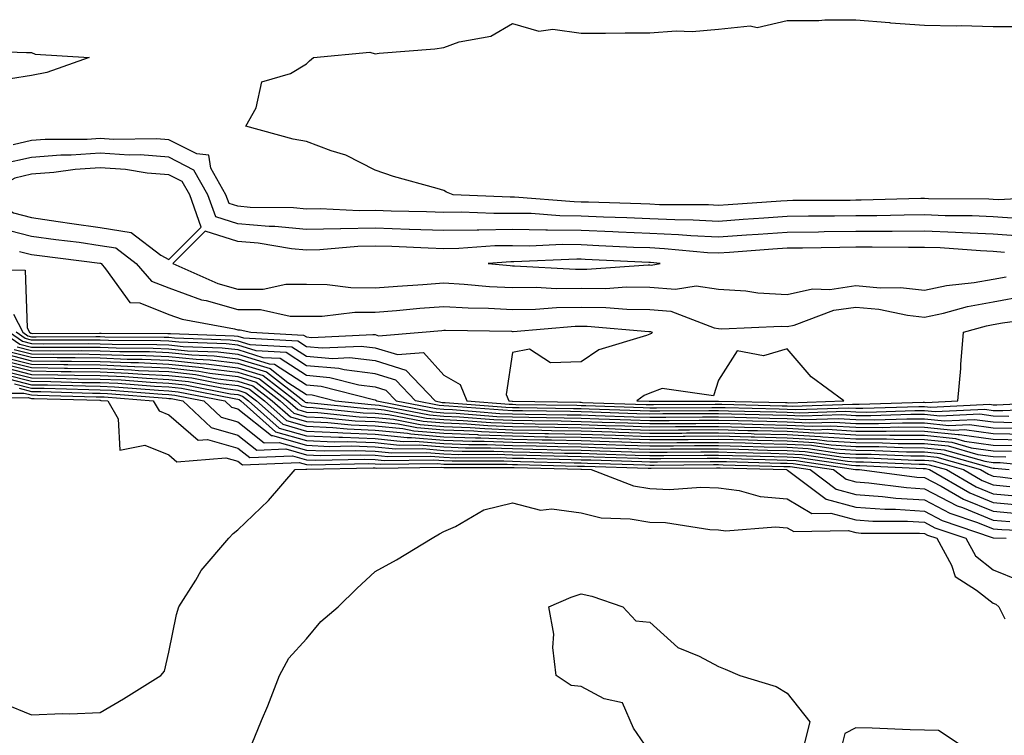
# Model space of a CAD drawing. Units: inches. Extents: x 971123 to 973763, y 7292618 to 7295258.
# Drawn here: x 972166 to 972310, y 7294773 to 7294877 of the extents above; entities that cross this region are included whole.
import ezdxf

# ---------------------------------------------------------------- set-up
doc = ezdxf.new("R2010")
doc.units = ezdxf.units.IN
doc.header["$MEASUREMENT"] = 0
doc.layers.add('Contour_97117292', color=7, linetype='Continuous', true_color=0x5b2804)

msp = doc.modelspace()

# ---------------------------------------------------------------- linework, layer by layer
at = {"layer": 'Contour_97117292'}
for points in [[(972317.79, 7294851.66, 3196), (972308.78, 7294851.19, 3196), (972308.05, 7294851.25, 3196), (972307.41, 7294851.28, 3196), (972298.62, 7294851.35, 3196), (972298.05, 7294851.37, 3196), (972297.5, 7294851.37, 3196), (972288.83, 7294851.14, 3196), (972288.05, 7294851.13, 3196), (972287.25, 7294851.12, 3196), (972278.89, 7294851.08, 3196), (972278.05, 7294851.07, 3196), (972277.14, 7294851.01, 3196), (972269.48, 7294850.49, 3196), (972268.05, 7294850.39, 3196), (972266.59, 7294850.46, 3196), (972259.48, 7294850.49, 3196), (972258.05, 7294850.56, 3196), (972256.74, 7294850.61, 3196), (972249.13, 7294850.84, 3196), (972248.05, 7294850.88, 3196), (972247.03, 7294850.9, 3196), (972238.38, 7294851.59, 3196), (972238.05, 7294851.6, 3196), (972237.72, 7294851.59, 3196), (972229.42, 7294851.92, 3196), (972228.44, 7294852.31, 3196), (972228.05, 7294852.55, 3196), (972227.12, 7294852.85, 3196), (972220.73, 7294854.6, 3196), (972218.05, 7294855.54, 3196), (972213.81, 7294857.68, 3196), (972211.66, 7294858.31, 3196), (972208.05, 7294859.67, 3196), (972206.14, 7294860.01, 3196), (972199.26, 7294861.92, 3196), (972200.74, 7294864.61, 3196), (972201.58, 7294868.39, 3196), (972205.74, 7294869.61, 3196), (972208.05, 7294870.99, 3196), (972208.53, 7294871.44, 3196), (972209.11, 7294871.92, 3196), (972217.29, 7294872.68, 3196), (972218.05, 7294872.46, 3196), (972218.67, 7294872.54, 3196), (972226.77, 7294873.2, 3196), (972228.05, 7294873.38, 3196), (972230.31, 7294874.18, 3196), (972234.93, 7294875.04, 3196), (972238.05, 7294876.88, 3196), (972241.9, 7294875.77, 3196), (972243.92, 7294876.05, 3196), (972248.05, 7294875.45, 3196), (972251.59, 7294875.46, 3196), (972254.48, 7294875.49, 3196), (972258.05, 7294875.51, 3196), (972261.92, 7294875.79, 3196), (972264.24, 7294875.73, 3196), (972268.05, 7294876.06, 3196), (972272.67, 7294876.54, 3196), (972273.67, 7294876.3, 3196), (972278.05, 7294877.29, 3196), (972282.67, 7294877.3, 3196), (972283.55, 7294877.42, 3196), (972288.05, 7294877.43, 3196), (972292.95, 7294877.02, 3196), (972293.12, 7294876.99, 3196), (972298.05, 7294876.63, 3196), (972302.65, 7294876.52, 3196), (972303.41, 7294876.56, 3196), (972308.05, 7294876.46, 3196), (972312.56, 7294876.43, 3196)], [(972159.07, 7294872.94, 3196), (972167.31, 7294872.66, 3196), (972168.05, 7294872.64, 3196), (972168.56, 7294872.43, 3196), (972176.42, 7294871.92, 3196), (972170.24, 7294869.73, 3196), (972168.05, 7294869.32, 3196), (972164.96, 7294868.83, 3196)], [(972311.51, 7294848.46, 3197), (972308.05, 7294848.72, 3197), (972304.98, 7294848.85, 3197), (972301.08, 7294848.89, 3197), (972298.05, 7294849.01, 3197), (972295.11, 7294848.98, 3197), (972291.1, 7294848.87, 3197), (972288.05, 7294848.85, 3197), (972284.94, 7294848.81, 3197), (972281.17, 7294848.8, 3197), (972278.05, 7294848.77, 3197), (972274.65, 7294848.52, 3197), (972271.65, 7294848.32, 3197), (972268.05, 7294848.06, 3197), (972264.39, 7294848.26, 3197), (972261.7, 7294848.27, 3197), (972258.05, 7294848.43, 3197), (972254.7, 7294848.57, 3197), (972251.3, 7294848.67, 3197), (972248.05, 7294848.8, 3197), (972244.98, 7294848.85, 3197), (972240.78, 7294849.19, 3197), (972238.05, 7294849.23, 3197), (972235.33, 7294849.2, 3197), (972230.59, 7294849.38, 3197), (972228.05, 7294849.34, 3197), (972225.56, 7294849.43, 3197), (972220.42, 7294849.55, 3197), (972218.05, 7294849.63, 3197), (972215.72, 7294849.59, 3197), (972210.07, 7294849.9, 3197), (972208.05, 7294849.86, 3197), (972206.17, 7294850.05, 3197), (972199.87, 7294850.1, 3197), (972198.05, 7294850.26, 3197), (972196.79, 7294850.66, 3197), (972196.34, 7294851.92, 3197), (972194.15, 7294855.82, 3197), (972193.84, 7294857.71, 3197), (972192.08, 7294857.89, 3197), (972188.05, 7294859.95, 3197), (972186.22, 7294860.09, 3197), (972179.98, 7294859.99, 3197), (972178.05, 7294860.11, 3197), (972176.12, 7294859.99, 3197), (972170, 7294859.97, 3197), (972168.05, 7294859.82, 3197), (972165.35, 7294859.22, 3197)], [(972312.03, 7294845.9, 3198), (972308.05, 7294846.2, 3198), (972303.59, 7294846.38, 3198), (972302.59, 7294846.46, 3198), (972298.05, 7294846.64, 3198), (972293.37, 7294846.6, 3198), (972292.74, 7294846.61, 3198), (972288.05, 7294846.57, 3198), (972283.45, 7294846.52, 3198), (972282.63, 7294846.5, 3198), (972278.05, 7294846.45, 3198), (972273.82, 7294846.15, 3198), (972272.16, 7294846.03, 3198), (972268.05, 7294845.75, 3198), (972264.02, 7294845.95, 3198), (972262.24, 7294846.11, 3198), (972258.05, 7294846.31, 3198), (972253.48, 7294846.49, 3198), (972252.66, 7294846.53, 3198), (972248.05, 7294846.71, 3198), (972243.18, 7294846.79, 3198), (972242.91, 7294846.78, 3198), (972238.05, 7294846.88, 3198), (972233.17, 7294846.8, 3198), (972232.91, 7294846.78, 3198), (972228.05, 7294846.71, 3198), (972223.09, 7294846.88, 3198), (972223.01, 7294846.88, 3198), (972218.05, 7294847.05, 3198), (972213.09, 7294846.96, 3198), (972213.01, 7294846.96, 3198), (972208.05, 7294846.86, 3198), (972203.44, 7294847.31, 3198), (972202.65, 7294847.32, 3198), (972198.05, 7294847.7, 3198), (972194.85, 7294848.72, 3198), (972193.71, 7294851.92, 3198), (972191.67, 7294855.54, 3198), (972188.05, 7294857.4, 3198), (972183.86, 7294857.73, 3198), (972182.27, 7294857.7, 3198), (972178.05, 7294857.97, 3198), (972173.82, 7294857.69, 3198), (972172.28, 7294857.69, 3198), (972168.05, 7294857.37, 3198), (972163.59, 7294856.38, 3198)], [(972163.26, 7294847.13, 3198), (972168.05, 7294845.93, 3198), (972171.56, 7294845.43, 3198), (972174.96, 7294845.01, 3198), (972178.05, 7294844.57, 3198), (972180.33, 7294844.2, 3198), (972183.28, 7294841.92, 3198), (972185.48, 7294839.35, 3198), (972188.05, 7294838.36, 3198), (972192.78, 7294836.65, 3198), (972193.45, 7294836.52, 3198), (972198.05, 7294835.23, 3198), (972201.36, 7294835.23, 3198), (972205.71, 7294834.26, 3198), (972208.05, 7294834.26, 3198), (972210.37, 7294834.24, 3198), (972215.13, 7294834.84, 3198), (972218.05, 7294834.82, 3198), (972221.2, 7294835.07, 3198), (972224.57, 7294835.4, 3198), (972228.05, 7294835.66, 3198), (972231.59, 7294835.46, 3198), (972234.56, 7294835.41, 3198), (972238.05, 7294835.22, 3198), (972241.4, 7294835.27, 3198), (972244.45, 7294835.52, 3198), (972248.05, 7294835.57, 3198), (972251.67, 7294835.54, 3198), (972254.69, 7294835.28, 3198), (972258.05, 7294835.25, 3198), (972261.13, 7294835, 3198), (972267.42, 7294832.55, 3198), (972268.05, 7294832.47, 3198), (972268.56, 7294832.43, 3198), (972277.19, 7294832.78, 3198), (972278.05, 7294832.74, 3198), (972279.09, 7294832.96, 3198), (972284.84, 7294835.13, 3198), (972288.05, 7294835.59, 3198), (972291.42, 7294835.29, 3198), (972295.59, 7294834.38, 3198), (972298.05, 7294834.1, 3198), (972300.81, 7294834.68, 3198), (972304.31, 7294835.66, 3198), (972308.05, 7294836.33, 3198), (972312.76, 7294837.21, 3198)], [(972309.68, 7294843.55, 3199), (972308.05, 7294843.68, 3199), (972306.21, 7294843.76, 3199), (972300.32, 7294844.19, 3199), (972298.05, 7294844.27, 3199), (972295.72, 7294844.25, 3199), (972290.44, 7294844.31, 3199), (972288.05, 7294844.29, 3199), (972285.71, 7294844.26, 3199), (972280.3, 7294844.17, 3199), (972278.05, 7294844.14, 3199), (972275.98, 7294843.99, 3199), (972269.66, 7294843.53, 3199), (972268.05, 7294843.42, 3199), (972266.47, 7294843.5, 3199), (972260.21, 7294844.08, 3199), (972258.05, 7294844.19, 3199), (972255.7, 7294844.27, 3199), (972250.65, 7294844.52, 3199), (972248.05, 7294844.63, 3199), (972245.3, 7294844.67, 3199), (972240.6, 7294844.47, 3199), (972238.05, 7294844.52, 3199), (972235.49, 7294844.48, 3199), (972230.24, 7294844.11, 3199), (972228.05, 7294844.08, 3199), (972225.81, 7294844.16, 3199), (972220.51, 7294844.38, 3199), (972218.05, 7294844.47, 3199), (972215.55, 7294844.42, 3199), (972210.03, 7294843.9, 3199), (972208.05, 7294843.86, 3199), (972205.9, 7294844.07, 3199), (972201.02, 7294844.89, 3199), (972198.05, 7294845.14, 3199), (972193.34, 7294846.63, 3199), (972188.59, 7294841.92, 3199), (972195.14, 7294839.01, 3199), (972198.05, 7294838.19, 3199), (972201.78, 7294838.19, 3199), (972205.04, 7294838.91, 3199), (972208.05, 7294838.91, 3199), (972211.09, 7294838.88, 3199), (972214.54, 7294838.41, 3199), (972218.05, 7294838.39, 3199), (972221.32, 7294838.65, 3199), (972225, 7294838.87, 3199), (972228.05, 7294839.1, 3199), (972231.04, 7294838.93, 3199), (972234.72, 7294838.59, 3199), (972238.05, 7294838.41, 3199), (972241.51, 7294838.46, 3199), (972244.43, 7294838.3, 3199), (972248.05, 7294838.34, 3199), (972251.66, 7294838.31, 3199), (972254.64, 7294838.51, 3199), (972258.05, 7294838.48, 3199), (972261.8, 7294838.17, 3199), (972264.82, 7294838.69, 3199), (972268.05, 7294838.21, 3199), (972272.02, 7294837.95, 3199), (972273.79, 7294837.66, 3199), (972278.05, 7294837.43, 3199), (972281.74, 7294838.23, 3199), (972284.28, 7294838.15, 3199), (972288.05, 7294838.7, 3199), (972291.59, 7294838.38, 3199), (972294.55, 7294838.42, 3199), (972298.05, 7294838.02, 3199), (972301.26, 7294838.71, 3199), (972305.27, 7294839.14, 3199), (972308.05, 7294839.63, 3199), (972309.97, 7294840, 3199)], [(972166.28, 7294843.69, 3197), (972168.05, 7294843.24, 3197), (972169.2, 7294843.07, 3197), (972177.98, 7294841.99, 3197), (972178.05, 7294841.98, 3197), (972178.1, 7294841.97, 3197), (972178.16, 7294841.92, 3197), (972178.82, 7294841.15, 3197), (972182.37, 7294836.24, 3197), (972183.79, 7294836.18, 3197), (972188.05, 7294834.52, 3197), (972189.95, 7294833.82, 3197), (972197.57, 7294832.4, 3197), (972198.05, 7294832.26, 3197), (972198.39, 7294832.26, 3197), (972199.95, 7294831.92, 3197), (972207.63, 7294831.5, 3197), (972208.05, 7294831.23, 3197), (972208.81, 7294831.16, 3197), (972217.74, 7294831.61, 3197), (972218.05, 7294831.57, 3197), (972218.57, 7294831.4, 3197), (972224.92, 7294831.92, 3197), (972227.78, 7294832.19, 3197), (972228.05, 7294832.21, 3197), (972228.33, 7294832.2, 3197), (972237.92, 7294832.05, 3197), (972238.05, 7294832.04, 3197), (972238.17, 7294832.04, 3197), (972247.18, 7294832.79, 3197), (972248.05, 7294832.8, 3197), (972248.93, 7294832.8, 3197), (972257.94, 7294832.03, 3197), (972258.05, 7294832.03, 3197), (972258.15, 7294832.02, 3197), (972258.39, 7294831.92, 3197), (972258.26, 7294831.71, 3197), (972258.05, 7294831.65, 3197), (972257.57, 7294831.44, 3197), (972250.63, 7294829.34, 3197), (972248.05, 7294827.59, 3197), (972243.58, 7294827.45, 3197), (972240.52, 7294829.45, 3197), (972238.05, 7294828.96, 3197), (972237.14, 7294822.83, 3197), (972237.51, 7294821.92, 3197), (972238.01, 7294821.88, 3197), (972238.09, 7294821.88, 3197), (972247.86, 7294821.73, 3197), (972248.05, 7294821.72, 3197), (972248.26, 7294821.71, 3197), (972257.54, 7294821.41, 3197), (972258.05, 7294821.39, 3197), (972258.58, 7294821.39, 3197), (972267.56, 7294821.43, 3197), (972268.05, 7294821.44, 3197), (972268.55, 7294821.42, 3197), (972277.35, 7294821.22, 3197), (972278.05, 7294821.2, 3197), (972278.81, 7294821.16, 3197), (972287.59, 7294821.46, 3197), (972288.05, 7294821.42, 3197), (972288.55, 7294821.42, 3197), (972297.85, 7294821.72, 3197), (972298.05, 7294821.72, 3197), (972298.27, 7294821.7, 3197), (972302.91, 7294821.92, 3197), (972303.34, 7294826.63, 3197), (972303.35, 7294827.22, 3197), (972303.73, 7294831.92, 3197), (972307.1, 7294832.87, 3197), (972308.05, 7294833.03, 3197), (972309.42, 7294833.29, 3197), (972315.82, 7294834.15, 3197)], [(972158.83, 7294841.14, 3196), (972167.1, 7294840.97, 3196), (972167.41, 7294832.56, 3196), (972167.74, 7294831.92, 3196), (972167.92, 7294831.79, 3196), (972168.05, 7294831.76, 3196), (972168.22, 7294831.75, 3196), (972177.92, 7294831.79, 3196), (972178.05, 7294831.79, 3196), (972178.19, 7294831.78, 3196), (972187.87, 7294831.74, 3196), (972188.05, 7294831.74, 3196), (972188.26, 7294831.71, 3196), (972197.53, 7294831.4, 3196), (972198.05, 7294831.34, 3196), (972198.88, 7294831.09, 3196), (972206.79, 7294830.66, 3196), (972208.05, 7294829.83, 3196), (972210.34, 7294829.63, 3196), (972216.04, 7294829.91, 3196), (972218.05, 7294829.67, 3196), (972221.31, 7294828.66, 3196), (972225.1, 7294828.97, 3196), (972228.05, 7294825.69, 3196), (972230.44, 7294824.31, 3196), (972231.42, 7294821.92, 3196), (972237.57, 7294821.44, 3196), (972238.05, 7294821.42, 3196), (972238.56, 7294821.41, 3196), (972247.41, 7294821.28, 3196), (972248.05, 7294821.27, 3196), (972248.73, 7294821.24, 3196), (972257.09, 7294820.96, 3196), (972258.05, 7294820.93, 3196), (972259.04, 7294820.93, 3196), (972267.1, 7294820.97, 3196), (972268.05, 7294820.97, 3196), (972269.02, 7294820.95, 3196), (972276.9, 7294820.77, 3196), (972278.05, 7294820.74, 3196), (972279.3, 7294820.67, 3196), (972287.06, 7294820.93, 3196), (972288.05, 7294820.87, 3196), (972289.1, 7294820.87, 3196), (972297.25, 7294821.12, 3196), (972298.05, 7294821.12, 3196), (972298.94, 7294821.03, 3196), (972307.57, 7294821.44, 3196), (972308.05, 7294821.37, 3196), (972308.61, 7294821.36, 3196), (972317.94, 7294821.81, 3196)], [(972165.4, 7294834.57, 3195), (972166.76, 7294831.92, 3195), (972167.52, 7294831.39, 3195), (972168.05, 7294831.27, 3195), (972168.71, 7294831.26, 3195), (972177.42, 7294831.29, 3195), (972178.05, 7294831.28, 3195), (972178.72, 7294831.25, 3195), (972187.35, 7294831.22, 3195), (972188.05, 7294831.19, 3195), (972188.87, 7294831.1, 3195), (972196.96, 7294830.83, 3195), (972198.05, 7294830.69, 3195), (972199.83, 7294830.14, 3195), (972205.94, 7294829.81, 3195), (972208.05, 7294828.44, 3195), (972211.87, 7294828.1, 3195), (972214.35, 7294828.22, 3195), (972218.05, 7294827.78, 3195), (972222.52, 7294826.39, 3195), (972226.79, 7294821.92, 3195), (972227.84, 7294821.71, 3195), (972228.05, 7294821.7, 3195), (972228.28, 7294821.69, 3195), (972237.12, 7294820.99, 3195), (972238.05, 7294820.96, 3195), (972239.03, 7294820.94, 3195), (972246.95, 7294820.82, 3195), (972248.05, 7294820.8, 3195), (972249.21, 7294820.76, 3195), (972256.64, 7294820.51, 3195), (972258.05, 7294820.46, 3195), (972259.5, 7294820.47, 3195), (972266.63, 7294820.5, 3195), (972268.05, 7294820.51, 3195), (972269.5, 7294820.47, 3195), (972276.44, 7294820.31, 3195), (972278.05, 7294820.27, 3195), (972279.79, 7294820.18, 3195), (972286.54, 7294820.41, 3195), (972288.05, 7294820.31, 3195), (972289.67, 7294820.3, 3195), (972296.65, 7294820.52, 3195), (972298.05, 7294820.51, 3195), (972299.61, 7294820.36, 3195), (972306.84, 7294820.71, 3195), (972308.05, 7294820.53, 3195), (972309.47, 7294820.5, 3195), (972317, 7294820.87, 3195)], [(972163.83, 7294831.92, 3192), (972166.33, 7294830.2, 3192), (972168.05, 7294829.76, 3192), (972170.23, 7294829.74, 3192), (972175.89, 7294829.76, 3192), (972178.05, 7294829.73, 3192), (972180.34, 7294829.63, 3192), (972185.75, 7294829.62, 3192), (972188.05, 7294829.52, 3192), (972190.75, 7294829.22, 3192), (972195.21, 7294829.08, 3192), (972198.05, 7294828.72, 3192), (972202.66, 7294827.31, 3192), (972203.4, 7294827.27, 3192), (972208.05, 7294824.25, 3192), (972210.19, 7294824.06, 3192), (972217.85, 7294822.12, 3192), (972218.05, 7294822.09, 3192), (972218.18, 7294822.05, 3192), (972218.3, 7294821.92, 3192), (972226.46, 7294820.33, 3192), (972228.05, 7294820.2, 3192), (972229.84, 7294820.13, 3192), (972235.79, 7294819.66, 3192), (972238.05, 7294819.58, 3192), (972240.44, 7294819.53, 3192), (972245.58, 7294819.45, 3192), (972248.05, 7294819.4, 3192), (972250.65, 7294819.32, 3192), (972255.3, 7294819.17, 3192), (972258.05, 7294819.08, 3192), (972260.88, 7294819.09, 3192), (972265.24, 7294819.11, 3192), (972268.05, 7294819.13, 3192), (972270.92, 7294819.05, 3192), (972275.08, 7294818.95, 3192), (972278.05, 7294818.88, 3192), (972281.26, 7294818.71, 3192), (972284.96, 7294818.83, 3192), (972288.05, 7294818.64, 3192), (972291.35, 7294818.62, 3192), (972294.86, 7294818.73, 3192), (972298.05, 7294818.72, 3192), (972301.61, 7294818.36, 3192), (972304.62, 7294818.49, 3192), (972308.05, 7294818.01, 3192), (972312.04, 7294817.93, 3192)], [(972164.81, 7294831.92, 3193), (972166.73, 7294830.6, 3193), (972168.05, 7294830.26, 3193), (972169.73, 7294830.24, 3193), (972176.4, 7294830.27, 3193), (972178.05, 7294830.25, 3193), (972179.8, 7294830.17, 3193), (972186.28, 7294830.15, 3193), (972188.05, 7294830.07, 3193), (972190.12, 7294829.85, 3193), (972195.79, 7294829.66, 3193), (972198.05, 7294829.38, 3193), (972201.71, 7294828.26, 3193), (972204.25, 7294828.12, 3193), (972208.05, 7294825.65, 3193), (972211.48, 7294825.35, 3193), (972215.7, 7294824.27, 3193), (972218.05, 7294823.98, 3193), (972219.63, 7294823.5, 3193), (972221.14, 7294821.92, 3193), (972226.93, 7294820.8, 3193), (972228.05, 7294820.7, 3193), (972229.32, 7294820.65, 3193), (972236.23, 7294820.1, 3193), (972238.05, 7294820.04, 3193), (972239.97, 7294820, 3193), (972246.04, 7294819.91, 3193), (972248.05, 7294819.87, 3193), (972250.17, 7294819.8, 3193), (972255.75, 7294819.62, 3193), (972258.05, 7294819.54, 3193), (972260.41, 7294819.56, 3193), (972265.71, 7294819.58, 3193), (972268.05, 7294819.59, 3193), (972270.44, 7294819.53, 3193), (972275.54, 7294819.41, 3193), (972278.05, 7294819.34, 3193), (972280.77, 7294819.2, 3193), (972285.49, 7294819.36, 3193), (972288.05, 7294819.2, 3193), (972290.79, 7294819.18, 3193), (972295.46, 7294819.33, 3193), (972298.05, 7294819.31, 3193), (972300.95, 7294819.02, 3193), (972305.36, 7294819.23, 3193), (972308.05, 7294818.85, 3193), (972311.18, 7294818.79, 3193)], [(972310.33, 7294819.64, 3194), (972308.05, 7294819.69, 3194), (972306.1, 7294819.97, 3194), (972300.28, 7294819.69, 3194), (972298.05, 7294819.92, 3194), (972296.06, 7294819.93, 3194), (972290.23, 7294819.74, 3194), (972288.05, 7294819.75, 3194), (972286.01, 7294819.88, 3194), (972280.28, 7294819.69, 3194), (972278.05, 7294819.81, 3194), (972275.99, 7294819.86, 3194), (972269.96, 7294820.01, 3194), (972268.05, 7294820.05, 3194), (972266.17, 7294820.04, 3194), (972259.95, 7294820.02, 3194), (972258.05, 7294820.01, 3194), (972256.19, 7294820.06, 3194), (972249.69, 7294820.28, 3194), (972248.05, 7294820.33, 3194), (972246.5, 7294820.37, 3194), (972239.51, 7294820.46, 3194), (972238.05, 7294820.49, 3194), (972236.68, 7294820.55, 3194), (972228.8, 7294821.17, 3194), (972228.05, 7294821.2, 3194), (972227.39, 7294821.26, 3194), (972223.96, 7294821.92, 3194), (972221.08, 7294824.95, 3194), (972218.05, 7294825.88, 3194), (972213.55, 7294826.42, 3194), (972212.76, 7294826.63, 3194), (972208.05, 7294827.05, 3194), (972205.09, 7294828.96, 3194), (972200.76, 7294829.21, 3194), (972198.05, 7294830.04, 3194), (972196.37, 7294830.24, 3194), (972189.5, 7294830.47, 3194), (972188.05, 7294830.63, 3194), (972186.81, 7294830.68, 3194), (972179.26, 7294830.71, 3194), (972178.05, 7294830.77, 3194), (972176.91, 7294830.78, 3194), (972169.22, 7294830.75, 3194), (972168.05, 7294830.76, 3194), (972167.12, 7294830.99, 3194), (972165.78, 7294831.92, 3194)], [(972165.53, 7294829.4, 3190), (972168.05, 7294828.77, 3190), (972171.24, 7294828.73, 3190), (972174.88, 7294828.75, 3190), (972178.05, 7294828.7, 3190), (972181.41, 7294828.56, 3190), (972184.68, 7294828.55, 3190), (972188.05, 7294828.4, 3190), (972191.99, 7294827.98, 3190), (972194.05, 7294827.92, 3190), (972198.05, 7294827.41, 3190), (972202.26, 7294826.13, 3190), (972207.68, 7294821.92, 3190), (972207.87, 7294821.74, 3190), (972208.05, 7294821.7, 3190), (972208.28, 7294821.69, 3190), (972216.92, 7294820.79, 3190), (972218.05, 7294820.75, 3190), (972219.36, 7294820.61, 3190), (972225.54, 7294819.41, 3190), (972228.05, 7294819.21, 3190), (972230.88, 7294819.09, 3190), (972234.91, 7294818.78, 3190), (972238.05, 7294818.66, 3190), (972241.38, 7294818.59, 3190), (972244.67, 7294818.54, 3190), (972248.05, 7294818.47, 3190), (972251.61, 7294818.36, 3190), (972254.4, 7294818.27, 3190), (972258.05, 7294818.15, 3190), (972261.8, 7294818.17, 3190), (972264.31, 7294818.18, 3190), (972268.05, 7294818.2, 3190), (972271.87, 7294818.1, 3190), (972274.18, 7294818.05, 3190), (972278.05, 7294817.96, 3190), (972282.24, 7294817.73, 3190), (972283.92, 7294817.79, 3190), (972288.05, 7294817.53, 3190), (972292.47, 7294817.5, 3190), (972293.67, 7294817.54, 3190), (972298.05, 7294817.51, 3190), (972302.95, 7294817.02, 3190), (972303.16, 7294817.03, 3190), (972308.05, 7294816.33, 3190), (972312.37, 7294816.24, 3190)], [(972165.93, 7294829.8, 3191), (972168.05, 7294829.26, 3191), (972170.74, 7294829.23, 3191), (972175.38, 7294829.25, 3191), (972178.05, 7294829.21, 3191), (972180.87, 7294829.1, 3191), (972185.22, 7294829.09, 3191), (972188.05, 7294828.96, 3191), (972191.36, 7294828.61, 3191), (972194.62, 7294828.49, 3191), (972198.05, 7294828.06, 3191), (972202.76, 7294826.63, 3191), (972205.36, 7294824.61, 3191), (972208.05, 7294822.86, 3191), (972208.91, 7294822.78, 3191), (972212.3, 7294821.92, 3191), (972217.51, 7294821.38, 3191), (972218.05, 7294821.36, 3191), (972218.67, 7294821.3, 3191), (972226, 7294819.87, 3191), (972228.05, 7294819.7, 3191), (972230.36, 7294819.61, 3191), (972235.34, 7294819.21, 3191), (972238.05, 7294819.12, 3191), (972240.91, 7294819.06, 3191), (972245.13, 7294819, 3191), (972248.05, 7294818.94, 3191), (972251.14, 7294818.83, 3191), (972254.85, 7294818.72, 3191), (972258.05, 7294818.61, 3191), (972261.34, 7294818.63, 3191), (972264.78, 7294818.65, 3191), (972268.05, 7294818.66, 3191), (972271.39, 7294818.58, 3191), (972274.63, 7294818.5, 3191), (972278.05, 7294818.41, 3191), (972281.75, 7294818.22, 3191), (972284.44, 7294818.31, 3191), (972288.05, 7294818.08, 3191), (972291.91, 7294818.06, 3191), (972294.26, 7294818.13, 3191), (972298.05, 7294818.11, 3191), (972302.29, 7294817.68, 3191), (972303.89, 7294817.76, 3191), (972308.05, 7294817.17, 3191), (972312.9, 7294817.07, 3191)], [(972164.34, 7294828.21, 3187), (972168.05, 7294827.27, 3187), (972172.76, 7294827.21, 3187), (972173.34, 7294827.21, 3187), (972178.05, 7294827.15, 3187), (972183.02, 7294826.95, 3187), (972183.08, 7294826.95, 3187), (972188.05, 7294826.73, 3187), (972192.4, 7294826.27, 3187), (972194.02, 7294825.95, 3187), (972198.05, 7294825.45, 3187), (972200.76, 7294824.63, 3187), (972204.23, 7294821.92, 3187), (972206.25, 7294820.12, 3187), (972208.05, 7294819.61, 3187), (972210.47, 7294819.5, 3187), (972215.15, 7294819.02, 3187), (972218.05, 7294818.91, 3187), (972221.4, 7294818.57, 3187), (972224.16, 7294818.03, 3187), (972228.05, 7294817.71, 3187), (972232.43, 7294817.54, 3187), (972233.57, 7294817.44, 3187), (972238.05, 7294817.27, 3187), (972242.79, 7294817.18, 3187), (972243.3, 7294817.17, 3187), (972248.05, 7294817.08, 3187), (972253.05, 7294816.92, 3187), (972258.05, 7294816.75, 3187), (972262.91, 7294816.78, 3187), (972263.19, 7294816.78, 3187), (972268.05, 7294816.81, 3187), (972272.83, 7294816.7, 3187), (972273.29, 7294816.68, 3187), (972278.05, 7294816.56, 3187), (972282.45, 7294816.32, 3187), (972283.85, 7294816.12, 3187), (972288.05, 7294815.85, 3187), (972291.96, 7294815.83, 3187), (972294.24, 7294815.73, 3187), (972298.05, 7294815.7, 3187), (972301.49, 7294815.36, 3187), (972305.84, 7294814.13, 3187), (972308.05, 7294813.81, 3187), (972309.91, 7294813.78, 3187)], [(972164.74, 7294828.61, 3188), (972168.05, 7294827.77, 3188), (972172.25, 7294827.72, 3188), (972173.85, 7294827.72, 3188), (972178.05, 7294827.67, 3188), (972182.48, 7294827.49, 3188), (972183.62, 7294827.49, 3188), (972188.05, 7294827.29, 3188), (972192.9, 7294826.77, 3188), (972193.26, 7294826.71, 3188), (972198.05, 7294826.1, 3188), (972201.25, 7294825.12, 3188), (972205.37, 7294821.92, 3188), (972206.79, 7294820.66, 3188), (972208.05, 7294820.3, 3188), (972209.74, 7294820.23, 3188), (972215.75, 7294819.62, 3188), (972218.05, 7294819.52, 3188), (972220.72, 7294819.25, 3188), (972224.62, 7294818.49, 3188), (972228.05, 7294818.21, 3188), (972231.92, 7294818.05, 3188), (972234.02, 7294817.89, 3188), (972238.05, 7294817.73, 3188), (972242.32, 7294817.65, 3188), (972243.76, 7294817.63, 3188), (972248.05, 7294817.55, 3188), (972252.57, 7294817.4, 3188), (972253.5, 7294817.37, 3188), (972258.05, 7294817.22, 3188), (972262.73, 7294817.24, 3188), (972263.38, 7294817.25, 3188), (972268.05, 7294817.27, 3188), (972272.82, 7294817.15, 3188), (972273.27, 7294817.14, 3188), (972278.05, 7294817.03, 3188), (972282.89, 7294816.76, 3188), (972283.26, 7294816.71, 3188), (972288.05, 7294816.4, 3188), (972292.51, 7294816.38, 3188), (972293.64, 7294816.33, 3188), (972298.05, 7294816.3, 3188), (972302.03, 7294815.9, 3188), (972304.87, 7294815.1, 3188), (972308.05, 7294814.65, 3188), (972310.73, 7294814.6, 3188)], [(972165.14, 7294829.01, 3189), (972168.05, 7294828.27, 3189), (972171.75, 7294828.22, 3189), (972174.37, 7294828.24, 3189), (972178.05, 7294828.19, 3189), (972181.95, 7294828.02, 3189), (972184.15, 7294828.02, 3189), (972188.05, 7294827.85, 3189), (972192.61, 7294827.36, 3189), (972193.46, 7294827.33, 3189), (972198.05, 7294826.75, 3189), (972201.75, 7294825.62, 3189), (972206.53, 7294821.92, 3189), (972207.34, 7294821.21, 3189), (972208.05, 7294821, 3189), (972209.02, 7294820.95, 3189), (972216.33, 7294820.2, 3189), (972218.05, 7294820.13, 3189), (972220.03, 7294819.94, 3189), (972225.08, 7294818.95, 3189), (972228.05, 7294818.71, 3189), (972231.4, 7294818.57, 3189), (972234.46, 7294818.33, 3189), (972238.05, 7294818.2, 3189), (972241.85, 7294818.12, 3189), (972244.21, 7294818.08, 3189), (972248.05, 7294818, 3189), (972252.09, 7294817.88, 3189), (972253.95, 7294817.82, 3189), (972258.05, 7294817.68, 3189), (972262.26, 7294817.71, 3189), (972263.84, 7294817.71, 3189), (972268.05, 7294817.74, 3189), (972272.34, 7294817.63, 3189), (972273.72, 7294817.59, 3189), (972278.05, 7294817.49, 3189), (972282.73, 7294817.24, 3189), (972283.39, 7294817.26, 3189), (972288.05, 7294816.96, 3189), (972293.03, 7294816.94, 3189), (972293.07, 7294816.94, 3189), (972298.05, 7294816.91, 3189), (972302.58, 7294816.45, 3189), (972303.89, 7294816.08, 3189), (972308.05, 7294815.49, 3189), (972311.55, 7294815.42, 3189)], [(972163.15, 7294827.02, 3184), (972168.05, 7294825.78, 3184), (972171.86, 7294825.73, 3184), (972174.31, 7294825.66, 3184), (972178.05, 7294825.61, 3184), (972181.59, 7294825.46, 3184), (972184.76, 7294825.21, 3184), (972188.05, 7294825.06, 3184), (972190.89, 7294824.76, 3184), (972196.26, 7294823.71, 3184), (972198.05, 7294823.48, 3184), (972199.24, 7294823.11, 3184), (972200.78, 7294821.92, 3184), (972204.64, 7294818.51, 3184), (972208.05, 7294817.53, 3184), (972212.65, 7294817.32, 3184), (972213.38, 7294817.25, 3184), (972218.05, 7294817.07, 3184), (972222.72, 7294816.59, 3184), (972223.37, 7294816.6, 3184), (972228.05, 7294816.22, 3184), (972232.18, 7294816.05, 3184), (972233.92, 7294816.05, 3184), (972238.05, 7294815.89, 3184), (972241.95, 7294815.82, 3184), (972244.21, 7294815.76, 3184), (972248.05, 7294815.68, 3184), (972251.69, 7294815.56, 3184), (972254.49, 7294815.48, 3184), (972258.05, 7294815.37, 3184), (972261.52, 7294815.39, 3184), (972264.56, 7294815.41, 3184), (972268.05, 7294815.43, 3184), (972271.47, 7294815.34, 3184), (972274.72, 7294815.25, 3184), (972278.05, 7294815.16, 3184), (972281.14, 7294815.01, 3184), (972285.64, 7294814.33, 3184), (972288.05, 7294814.18, 3184), (972290.3, 7294814.17, 3184), (972296.06, 7294813.91, 3184), (972298.05, 7294813.9, 3184), (972299.85, 7294813.72, 3184), (972306.2, 7294811.92, 3184), (972307.38, 7294811.25, 3184), (972308.05, 7294810.96, 3184), (972309.09, 7294810.88, 3184), (972316.08, 7294809.95, 3184)], [(972163.55, 7294827.42, 3185), (972168.05, 7294826.28, 3185), (972172.35, 7294826.22, 3185), (972173.79, 7294826.18, 3185), (972178.05, 7294826.13, 3185), (972182.09, 7294825.96, 3185), (972184.17, 7294825.8, 3185), (972188.05, 7294825.62, 3185), (972191.4, 7294825.27, 3185), (972195.51, 7294824.46, 3185), (972198.05, 7294824.14, 3185), (972199.75, 7294823.62, 3185), (972201.94, 7294821.92, 3185), (972205.18, 7294819.05, 3185), (972208.05, 7294818.22, 3185), (972211.92, 7294818.05, 3185), (972213.97, 7294817.84, 3185), (972218.05, 7294817.68, 3185), (972222.77, 7294817.2, 3185), (972223.24, 7294817.11, 3185), (972228.05, 7294816.71, 3185), (972232.66, 7294816.53, 3185), (972233.44, 7294816.53, 3185), (972238.05, 7294816.35, 3185), (972242.4, 7294816.27, 3185), (972243.73, 7294816.24, 3185), (972248.05, 7294816.15, 3185), (972252.14, 7294816.01, 3185), (972254.01, 7294815.96, 3185), (972258.05, 7294815.83, 3185), (972261.98, 7294815.85, 3185), (972264.1, 7294815.87, 3185), (972268.05, 7294815.88, 3185), (972271.92, 7294815.79, 3185), (972274.24, 7294815.73, 3185), (972278.05, 7294815.63, 3185), (972281.58, 7294815.45, 3185), (972285.04, 7294814.93, 3185), (972288.05, 7294814.73, 3185), (972290.84, 7294814.71, 3185), (972295.45, 7294814.52, 3185), (972298.05, 7294814.5, 3185), (972300.39, 7294814.26, 3185), (972307.81, 7294812.16, 3185), (972308.05, 7294812.13, 3185), (972308.26, 7294812.13, 3185), (972310.4, 7294811.92, 3185)], [(972163.95, 7294827.82, 3186), (972168.05, 7294826.77, 3186), (972172.84, 7294826.71, 3186), (972173.26, 7294826.71, 3186), (972178.05, 7294826.64, 3186), (972182.58, 7294826.45, 3186), (972183.6, 7294826.37, 3186), (972188.05, 7294826.18, 3186), (972191.9, 7294825.77, 3186), (972194.77, 7294825.2, 3186), (972198.05, 7294824.79, 3186), (972200.25, 7294824.12, 3186), (972203.08, 7294821.92, 3186), (972205.72, 7294819.59, 3186), (972208.05, 7294818.91, 3186), (972211.19, 7294818.78, 3186), (972214.56, 7294818.43, 3186), (972218.05, 7294818.3, 3186), (972222.08, 7294817.89, 3186), (972223.7, 7294817.57, 3186), (972228.05, 7294817.21, 3186), (972232.96, 7294817.01, 3186), (972233.13, 7294817, 3186), (972238.05, 7294816.81, 3186), (972242.84, 7294816.71, 3186), (972243.26, 7294816.71, 3186), (972248.05, 7294816.62, 3186), (972252.6, 7294816.47, 3186), (972253.53, 7294816.44, 3186), (972258.05, 7294816.3, 3186), (972262.44, 7294816.31, 3186), (972263.65, 7294816.32, 3186), (972268.05, 7294816.34, 3186), (972272.37, 7294816.24, 3186), (972273.76, 7294816.21, 3186), (972278.05, 7294816.1, 3186), (972282.01, 7294815.88, 3186), (972284.45, 7294815.52, 3186), (972288.05, 7294815.29, 3186), (972291.4, 7294815.27, 3186), (972294.85, 7294815.12, 3186), (972298.05, 7294815.1, 3186), (972300.94, 7294814.81, 3186), (972306.82, 7294813.15, 3186), (972308.05, 7294812.97, 3186), (972309.08, 7294812.95, 3186), (972317.87, 7294812.1, 3186)], [(972163.56, 7294826.41, 3183), (972168.05, 7294825.28, 3183), (972171.37, 7294825.24, 3183), (972174.84, 7294825.13, 3183), (972178.05, 7294825.09, 3183), (972181.1, 7294824.97, 3183), (972185.34, 7294824.63, 3183), (972188.05, 7294824.51, 3183), (972190.39, 7294824.26, 3183), (972197.01, 7294822.96, 3183), (972198.05, 7294822.83, 3183), (972198.74, 7294822.61, 3183), (972199.64, 7294821.92, 3183), (972204.09, 7294817.96, 3183), (972208.05, 7294816.83, 3183), (972212.76, 7294816.63, 3183), (972213.33, 7294816.64, 3183), (972218.05, 7294816.45, 3183), (972222.16, 7294816.03, 3183), (972223.91, 7294816.06, 3183), (972228.05, 7294815.72, 3183), (972231.69, 7294815.56, 3183), (972234.4, 7294815.57, 3183), (972238.05, 7294815.44, 3183), (972241.5, 7294815.37, 3183), (972244.68, 7294815.29, 3183), (972248.05, 7294815.22, 3183), (972251.24, 7294815.11, 3183), (972254.97, 7294815, 3183), (972258.05, 7294814.9, 3183), (972261.05, 7294814.92, 3183), (972265.02, 7294814.95, 3183), (972268.05, 7294814.96, 3183), (972271.02, 7294814.89, 3183), (972275.2, 7294814.77, 3183), (972278.05, 7294814.7, 3183), (972280.7, 7294814.57, 3183), (972286.23, 7294813.74, 3183), (972288.05, 7294813.62, 3183), (972289.74, 7294813.61, 3183), (972296.66, 7294813.31, 3183), (972298.05, 7294813.3, 3183), (972299.3, 7294813.17, 3183), (972303.72, 7294811.92, 3183), (972306.47, 7294810.34, 3183), (972308.05, 7294809.68, 3183), (972310.5, 7294809.47, 3183)], [(972164.22, 7294825.75, 3182), (972168.05, 7294824.78, 3182), (972170.87, 7294824.74, 3182), (972175.35, 7294824.62, 3182), (972178.05, 7294824.58, 3182), (972180.61, 7294824.48, 3182), (972185.92, 7294824.05, 3182), (972188.05, 7294823.95, 3182), (972189.89, 7294823.76, 3182), (972197.77, 7294822.2, 3182), (972198.05, 7294822.17, 3182), (972198.25, 7294822.12, 3182), (972198.49, 7294821.92, 3182), (972203.56, 7294817.43, 3182), (972208.05, 7294816.14, 3182), (972212.09, 7294815.96, 3182), (972213.97, 7294816, 3182), (972218.05, 7294815.84, 3182), (972221.6, 7294815.47, 3182), (972224.46, 7294815.51, 3182), (972228.05, 7294815.22, 3182), (972231.21, 7294815.08, 3182), (972234.88, 7294815.09, 3182), (972238.05, 7294814.97, 3182), (972241.04, 7294814.91, 3182), (972245.16, 7294814.81, 3182), (972248.05, 7294814.75, 3182), (972250.79, 7294814.66, 3182), (972255.45, 7294814.52, 3182), (972258.05, 7294814.44, 3182), (972260.58, 7294814.45, 3182), (972265.49, 7294814.48, 3182), (972268.05, 7294814.5, 3182), (972270.56, 7294814.43, 3182), (972275.68, 7294814.29, 3182), (972278.05, 7294814.23, 3182), (972280.25, 7294814.12, 3182), (972286.83, 7294813.14, 3182), (972288.05, 7294813.06, 3182), (972289.18, 7294813.05, 3182), (972297.27, 7294812.7, 3182), (972298.05, 7294812.69, 3182), (972298.75, 7294812.62, 3182), (972301.24, 7294811.92, 3182), (972305.56, 7294809.43, 3182), (972308.05, 7294808.4, 3182), (972311.91, 7294808.06, 3182)], [(972164.89, 7294825.08, 3181), (972168.05, 7294824.28, 3181), (972170.38, 7294824.25, 3181), (972175.88, 7294824.09, 3181), (972178.05, 7294824.07, 3181), (972180.11, 7294823.98, 3181), (972186.51, 7294823.46, 3181), (972188.05, 7294823.39, 3181), (972189.39, 7294823.26, 3181), (972196.17, 7294821.92, 3181), (972197.14, 7294821.01, 3181), (972198.05, 7294820.75, 3181), (972202.99, 7294816.86, 3181), (972203.11, 7294816.86, 3181), (972208.05, 7294815.45, 3181), (972211.42, 7294815.29, 3181), (972214.61, 7294815.36, 3181), (972218.05, 7294815.23, 3181), (972221.05, 7294814.92, 3181), (972225, 7294814.97, 3181), (972228.05, 7294814.72, 3181), (972230.74, 7294814.61, 3181), (972235.35, 7294814.62, 3181), (972238.05, 7294814.51, 3181), (972240.59, 7294814.46, 3181), (972245.64, 7294814.33, 3181), (972248.05, 7294814.29, 3181), (972250.34, 7294814.21, 3181), (972255.93, 7294814.04, 3181), (972258.05, 7294813.97, 3181), (972260.12, 7294813.99, 3181), (972265.95, 7294814.02, 3181), (972268.05, 7294814.03, 3181), (972270.11, 7294813.98, 3181), (972276.15, 7294813.82, 3181), (972278.05, 7294813.78, 3181), (972279.81, 7294813.68, 3181), (972287.42, 7294812.55, 3181), (972288.05, 7294812.5, 3181), (972288.63, 7294812.5, 3181), (972297.87, 7294812.1, 3181), (972298.05, 7294812.1, 3181), (972298.21, 7294812.08, 3181), (972298.76, 7294811.92, 3181), (972304.64, 7294808.51, 3181), (972308.05, 7294807.13, 3181), (972312.83, 7294806.7, 3181)], [(972165.56, 7294824.41, 3180), (972168.05, 7294823.79, 3180), (972169.89, 7294823.76, 3180), (972176.4, 7294823.57, 3180), (972178.05, 7294823.55, 3180), (972179.61, 7294823.48, 3180), (972187.08, 7294822.89, 3180), (972188.05, 7294822.84, 3180), (972188.88, 7294822.75, 3180), (972193.11, 7294821.92, 3180), (972195.66, 7294819.53, 3180), (972198.05, 7294818.85, 3180), (972201.93, 7294815.8, 3180), (972204.09, 7294815.88, 3180), (972208.05, 7294814.74, 3180), (972210.76, 7294814.63, 3180), (972215.25, 7294814.72, 3180), (972218.05, 7294814.62, 3180), (972220.49, 7294814.36, 3180), (972225.54, 7294814.43, 3180), (972228.05, 7294814.21, 3180), (972230.26, 7294814.13, 3180), (972235.83, 7294814.14, 3180), (972238.05, 7294814.05, 3180), (972240.14, 7294814.01, 3180), (972246.11, 7294813.86, 3180), (972248.05, 7294813.82, 3180), (972249.9, 7294813.77, 3180), (972256.41, 7294813.56, 3180), (972258.05, 7294813.51, 3180), (972259.65, 7294813.52, 3180), (972266.41, 7294813.56, 3180), (972268.05, 7294813.57, 3180), (972269.66, 7294813.53, 3180), (972276.62, 7294813.35, 3180), (972278.05, 7294813.31, 3180), (972279.37, 7294813.24, 3180), (972288.02, 7294811.95, 3180), (972288.05, 7294811.94, 3180), (972288.07, 7294811.94, 3180), (972288.6, 7294811.92, 3180), (972296.96, 7294810.83, 3180), (972298.05, 7294810.76, 3180), (972300.47, 7294809.5, 3180), (972303.73, 7294807.6, 3180), (972308.05, 7294805.84, 3180), (972311.65, 7294805.52, 3180)], [(972166.22, 7294823.75, 3179), (972168.05, 7294823.28, 3179), (972169.4, 7294823.27, 3179), (972176.92, 7294823.05, 3179), (972178.05, 7294823.03, 3179), (972179.12, 7294822.99, 3179), (972187.67, 7294822.3, 3179), (972188.05, 7294822.28, 3179), (972188.38, 7294822.25, 3179), (972190.05, 7294821.92, 3179), (972194.18, 7294818.05, 3179), (972198.05, 7294816.95, 3179), (972200.86, 7294814.73, 3179), (972205.05, 7294814.92, 3179), (972208.05, 7294814.05, 3179), (972210.09, 7294813.96, 3179), (972215.88, 7294814.09, 3179), (972218.05, 7294814, 3179), (972219.93, 7294813.8, 3179), (972226.09, 7294813.88, 3179), (972228.05, 7294813.72, 3179), (972229.78, 7294813.65, 3179), (972236.31, 7294813.66, 3179), (972238.05, 7294813.59, 3179), (972239.69, 7294813.56, 3179), (972246.59, 7294813.38, 3179), (972248.05, 7294813.36, 3179), (972249.45, 7294813.32, 3179), (972256.89, 7294813.08, 3179), (972258.05, 7294813.04, 3179), (972259.18, 7294813.05, 3179), (972266.87, 7294813.1, 3179), (972268.05, 7294813.11, 3179), (972269.21, 7294813.08, 3179), (972277.1, 7294812.87, 3179), (972278.05, 7294812.85, 3179), (972278.93, 7294812.8, 3179), (972284.81, 7294811.92, 3179), (972286.64, 7294810.51, 3179), (972288.05, 7294810.14, 3179), (972289.96, 7294810.01, 3179), (972295.42, 7294809.29, 3179), (972298.05, 7294809.13, 3179), (972302.79, 7294806.66, 3179), (972303.58, 7294806.39, 3179), (972308.05, 7294804.56, 3179), (972310.47, 7294804.34, 3179)], [(972158.49, 7294822.36, 3177), (972167.56, 7294822.41, 3177), (972168.05, 7294822.28, 3177), (972168.41, 7294822.28, 3177), (972177.96, 7294822.01, 3177), (972178.05, 7294822.01, 3177), (972178.13, 7294822, 3177), (972179.13, 7294821.92, 3177), (972180.64, 7294819.33, 3177), (972180.9, 7294814.77, 3177), (972184.51, 7294815.46, 3177), (972188.05, 7294814.08, 3177), (972189.2, 7294813.07, 3177), (972196.32, 7294813.65, 3177), (972198.05, 7294813.15, 3177), (972198.74, 7294812.61, 3177), (972207.01, 7294812.96, 3177), (972208.05, 7294812.66, 3177), (972208.76, 7294812.63, 3177), (972217.16, 7294812.81, 3177), (972218.05, 7294812.77, 3177), (972218.82, 7294812.69, 3177), (972227.17, 7294812.8, 3177), (972228.05, 7294812.72, 3177), (972228.82, 7294812.69, 3177), (972237.27, 7294812.7, 3177), (972238.05, 7294812.67, 3177), (972238.78, 7294812.65, 3177), (972247.53, 7294812.44, 3177), (972248.05, 7294812.43, 3177), (972248.55, 7294812.42, 3177), (972257.84, 7294812.13, 3177), (972258.26, 7294812.13, 3177), (972267.79, 7294812.18, 3177), (972268.05, 7294812.18, 3177), (972268.3, 7294812.17, 3177), (972277.94, 7294811.92, 3177), (972278.03, 7294811.9, 3177), (972278.12, 7294811.85, 3177), (972283.72, 7294807.59, 3177), (972288.05, 7294806.44, 3177), (972292.27, 7294806.14, 3177), (972293.83, 7294806.14, 3177), (972298.05, 7294805.88, 3177), (972300.65, 7294804.52, 3177), (972307.92, 7294802.05, 3177), (972308.05, 7294802, 3177), (972308.12, 7294801.99, 3177), (972309.97, 7294801.92, 3177)], [(972159.16, 7294823.03, 3178), (972166.9, 7294823.07, 3178), (972168.05, 7294822.78, 3178), (972168.9, 7294822.77, 3178), (972177.44, 7294822.53, 3178), (972178.05, 7294822.52, 3178), (972178.63, 7294822.5, 3178), (972185.76, 7294821.92, 3178), (972186.6, 7294820.47, 3178), (972188.05, 7294819.91, 3178), (972192.32, 7294816.19, 3178), (972193.67, 7294816.3, 3178), (972198.05, 7294815.05, 3178), (972199.81, 7294813.68, 3178), (972206.03, 7294813.94, 3178), (972208.05, 7294813.36, 3178), (972209.43, 7294813.3, 3178), (972216.53, 7294813.44, 3178), (972218.05, 7294813.38, 3178), (972219.38, 7294813.25, 3178), (972226.63, 7294813.34, 3178), (972228.05, 7294813.22, 3178), (972229.3, 7294813.17, 3178), (972236.79, 7294813.18, 3178), (972238.05, 7294813.13, 3178), (972239.23, 7294813.1, 3178), (972247.05, 7294812.92, 3178), (972248.05, 7294812.9, 3178), (972249, 7294812.87, 3178), (972257.37, 7294812.6, 3178), (972258.05, 7294812.58, 3178), (972258.71, 7294812.58, 3178), (972267.33, 7294812.64, 3178), (972268.05, 7294812.64, 3178), (972268.75, 7294812.62, 3178), (972277.58, 7294812.39, 3178), (972278.05, 7294812.38, 3178), (972278.49, 7294812.36, 3178), (972281.42, 7294811.92, 3178), (972285.19, 7294809.06, 3178), (972288.05, 7294808.3, 3178), (972291.96, 7294808.01, 3178), (972293.89, 7294807.76, 3178), (972298.05, 7294807.51, 3178), (972301.72, 7294805.59, 3178), (972305.75, 7294804.22, 3178), (972308.05, 7294803.28, 3178), (972309.3, 7294803.17, 3178), (972317.1, 7294802.87, 3178)], [(972164, 7294777.87, 3176), (972168.05, 7294776.23, 3176), (972172.53, 7294776.4, 3176), (972173.61, 7294776.36, 3176), (972178.05, 7294776.56, 3176), (972181.41, 7294778.56, 3176), (972186.87, 7294781.92, 3176), (972187.41, 7294782.56, 3176), (972188.05, 7294785.33, 3176), (972189.15, 7294790.82, 3176), (972189.5, 7294791.92, 3176), (972191.95, 7294795.82, 3176), (972192.75, 7294797.22, 3176), (972196.76, 7294801.92, 3176), (972197.38, 7294802.59, 3176), (972198.05, 7294803.15, 3176), (972202.53, 7294807.44, 3176), (972206.4, 7294811.92, 3176), (972207.98, 7294811.99, 3176), (972208.05, 7294811.97, 3176), (972208.1, 7294811.97, 3176), (972217.8, 7294812.17, 3176), (972218.05, 7294812.16, 3176), (972218.26, 7294812.13, 3176), (972227.72, 7294812.25, 3176), (972228.05, 7294812.22, 3176), (972228.34, 7294812.21, 3176), (972237.75, 7294812.22, 3176), (972238.05, 7294812.21, 3176), (972238.33, 7294812.2, 3176), (972248, 7294811.97, 3176), (972248.05, 7294811.97, 3176), (972248.09, 7294811.96, 3176), (972249.5, 7294811.92, 3176), (972255.69, 7294809.56, 3176), (972258.05, 7294809.15, 3176), (972260.93, 7294809.04, 3176), (972265.51, 7294809.38, 3176), (972268.05, 7294809.26, 3176), (972271.08, 7294808.89, 3176), (972274.14, 7294808.01, 3176), (972278.05, 7294807.68, 3176), (972281.63, 7294805.5, 3176), (972284.41, 7294805.56, 3176), (972288.05, 7294804.59, 3176), (972290.54, 7294804.41, 3176), (972295.57, 7294804.4, 3176), (972298.05, 7294804.24, 3176), (972299.57, 7294803.44, 3176), (972304.08, 7294801.92, 3176), (972305.47, 7294799.34, 3176), (972308.05, 7294797.33, 3176), (972311.91, 7294795.78, 3176)], [(972200.09, 7294771.92, 3175), (972201.52, 7294775.39, 3175), (972202.44, 7294777.53, 3175), (972204.13, 7294781.92, 3175), (972205.52, 7294784.45, 3175), (972208.05, 7294787.26, 3175), (972210.16, 7294789.81, 3175), (972212.69, 7294791.92, 3175), (972215.38, 7294794.59, 3175), (972218.05, 7294797.07, 3175), (972221.17, 7294798.8, 3175), (972226.38, 7294801.92, 3175), (972227.42, 7294802.55, 3175), (972228.05, 7294802.92, 3175), (972229.78, 7294803.65, 3175), (972233.9, 7294806.07, 3175), (972238.05, 7294807.06, 3175), (972242.13, 7294806, 3175), (972243.77, 7294806.2, 3175), (972248.05, 7294805.6, 3175), (972251, 7294804.87, 3175), (972255.21, 7294804.76, 3175), (972258.05, 7294804.27, 3175), (972260.32, 7294804.19, 3175), (972266.78, 7294803.19, 3175), (972268.05, 7294803.13, 3175), (972269.12, 7294802.99, 3175), (972276.37, 7294803.6, 3175), (972278.05, 7294803.46, 3175), (972279.01, 7294802.88, 3175), (972286.94, 7294803.03, 3175), (972288.05, 7294802.74, 3175), (972288.81, 7294802.68, 3175), (972297.31, 7294802.66, 3175), (972298.05, 7294802.61, 3175), (972298.51, 7294802.38, 3175), (972299.85, 7294801.92, 3175), (972301.98, 7294797.99, 3175), (972302.5, 7294796.37, 3175), (972305.63, 7294794.34, 3175), (972308.05, 7294792.46, 3175), (972308.43, 7294792.3, 3175), (972308.86, 7294791.92, 3175), (972309.76, 7294790.21, 3175)], [(972257.29, 7294771.92, 3174), (972255.7, 7294774.27, 3174), (972254.08, 7294777.95, 3174), (972251.42, 7294778.55, 3174), (972248.05, 7294780.31, 3174), (972246.59, 7294780.46, 3174), (972244.44, 7294781.92, 3174), (972243.95, 7294786.02, 3174), (972244.09, 7294787.96, 3174), (972243.36, 7294791.92, 3174), (972246.61, 7294793.36, 3174), (972248.05, 7294793.81, 3174), (972249.63, 7294793.5, 3174), (972254.12, 7294791.92, 3174), (972256.03, 7294789.9, 3174), (972258.05, 7294789.69, 3174), (972262.16, 7294786.03, 3174), (972265.23, 7294784.74, 3174), (972268.05, 7294783.23, 3174), (972269.01, 7294782.88, 3174), (972271.19, 7294781.92, 3174), (972276.44, 7294780.31, 3174), (972278.05, 7294779.38, 3174), (972281.34, 7294775.21, 3174), (972280.53, 7294771.92, 3174)], [(972303.1, 7294771.92, 3175), (972300.07, 7294773.94, 3175), (972298.05, 7294773.98, 3175), (972295.96, 7294774.01, 3175), (972290.42, 7294774.29, 3175), (972288.05, 7294774.32, 3175), (972286.46, 7294773.51, 3175), (972286.07, 7294771.92, 3175)]]:
    msp.add_polyline3d(points, dxfattribs=at)
for points in [[(972188.05, 7294842.5, 3199), (972192.74, 7294847.23, 3199), (972191.08, 7294851.92, 3199), (972189.99, 7294853.86, 3199), (972188.05, 7294854.86, 3199), (972184.87, 7294855.1, 3199), (972181.73, 7294855.6, 3199), (972178.05, 7294855.84, 3199), (972174.38, 7294855.59, 3199), (972171.29, 7294855.16, 3199), (972168.05, 7294854.92, 3199), (972165.6, 7294854.37, 3199), (972161.13, 7294851.92, 3199), (972165.42, 7294849.29, 3199), (972168.05, 7294848.63, 3199), (972171.91, 7294848.06, 3199), (972173.88, 7294847.75, 3199), (972178.05, 7294847.16, 3199), (972182.55, 7294846.42, 3199), (972186.85, 7294843.12, 3199)], [(972258.05, 7294841.71, 3200), (972258.27, 7294841.7, 3200), (972259.58, 7294841.92, 3200), (972258.18, 7294842.05, 3200), (972258.05, 7294842.06, 3200), (972257.9, 7294842.07, 3200), (972248.65, 7294842.52, 3200), (972248.05, 7294842.54, 3200), (972247.42, 7294842.55, 3200), (972238.28, 7294842.15, 3200), (972237.82, 7294842.15, 3200), (972234.5, 7294841.92, 3200), (972237.75, 7294841.62, 3200), (972238.05, 7294841.6, 3200), (972238.36, 7294841.61, 3200), (972247.22, 7294841.09, 3200), (972248.05, 7294841.1, 3200), (972248.87, 7294841.1, 3200), (972257.84, 7294841.71, 3200)], [(972278.05, 7294821.67, 3198), (972278.32, 7294821.65, 3198), (972286.3, 7294821.92, 3198), (972281.57, 7294825.44, 3198), (972278.05, 7294829.51, 3198), (972274.62, 7294828.49, 3198), (972270.76, 7294829.21, 3198), (972268.05, 7294824.96, 3198), (972267.31, 7294822.66, 3198), (972259.85, 7294823.72, 3198), (972258.05, 7294823.07, 3198), (972257.25, 7294822.72, 3198), (972256.18, 7294821.92, 3198), (972257.99, 7294821.86, 3198), (972258.11, 7294821.86, 3198), (972268.03, 7294821.9, 3198), (972268.07, 7294821.9, 3198), (972277.81, 7294821.68, 3198)]]:
    msp.add_polyline3d(points, close=True, dxfattribs=at)

doc.saveas('drawing.dxf')
